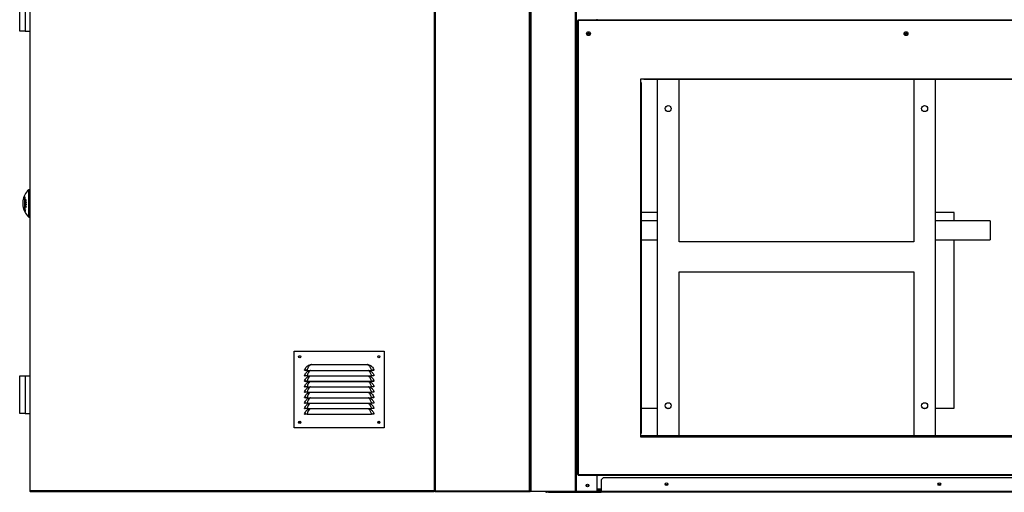
# Model space of a CAD drawing. Units: millimetres. Extents: x 552 to 13313, y 540 to 7410.
# Drawn here: x 575 to 2380, y 2681 to 3547 of the extents above; entities that cross this region are included whole.
import ezdxf

# ---------------------------------------------------------------- set-up
doc = ezdxf.new("R2010")
doc.units = ezdxf.units.MM

msp = doc.modelspace()

# ---------------------------------------------------------------- linework, layer by layer
at = {"color": 7, "linetype": 'Continuous', "lineweight": 25}
for p, q in [((593.7, 5104.1), (593.7, 2683.8)), ((1335.7, 2683.8), (1335.7, 5100.8)), ((1510.7, 2683.8), (1510.7, 5100.8)), ((1595.7, 2682.8), (1595.7, 5100.8)), ((585.2, 3594.8), (585.2, 3525.8)), ((575.2, 3537), (575.2, 3583.5)), ((575.2, 3525.8), (575.2, 3537)), ((1597.7, 3544.8), (1597.7, 2713.8)), ((1598.7, 3544.8), (1597.7, 3544.8)), ((1598.7, 3545.8), (1598.7, 3544.8)), ((3922.7, 3545.8), (1598.7, 3545.8)), ((3922.7, 3544.8), (1598.7, 3544.8)), ((1598.7, 3544.8), (1598.7, 2713.8)), ((1633.7, 3545.8), (1633.7, 3547.3)), ((585.2, 3525.8), (575.2, 3525.8)), ((585.2, 3525.8), (593.7, 3525.8)), ((1719.2, 3437.8), (1713.2, 3437.8)), ((1713.2, 3437.8), (1713.2, 3431.8)), ((1714.2, 3431.8), (1713.2, 3431.8)), ((1713.2, 3431.8), (1713.2, 3397.9)), ((1713.2, 3431.8), (1713.2, 3431.8)), ((1713.2, 3431.8), (1713.2, 2788.8)), ((1714.2, 3431.8), (1714.2, 3397.9)), ((1719.2, 3436.8), (1719.2, 3437.8)), ((1753.2, 3437.8), (1719.2, 3437.8)), ((1719.2, 3437.8), (1719.2, 3437.8)), ((3802.2, 3437.8), (1719.2, 3437.8)), ((1753.2, 3436.8), (1719.2, 3436.8)), ((1743.7, 3436.8), (1743.7, 2784.8)), ((1753.2, 3436.8), (1753.2, 3437.8)), ((3768.3, 3437.8), (1753.2, 3437.8)), ((3768.3, 3436.8), (1753.2, 3436.8)), ((1783.7, 3139.9), (1783.7, 3436.8)), ((2213.7, 3436.8), (2213.7, 3139.9)), ((2253.7, 2784.8), (2253.7, 3436.8)), ((1714.2, 3397.9), (1713.2, 3397.9)), ((1713.2, 3397.9), (1713.2, 2822.7)), ((1714.2, 3397.9), (1714.2, 2822.7)), ((593.7, 3235.3), (591.7, 3235.3)), ((591.7, 3185.3), (591.7, 3235.3)), ((584.2, 3220.9), (584.2, 3199.7)), ((585, 3220.9), (584.2, 3220.9)), ((585, 3198.6), (585, 3222)), ((585.4, 3215.3), (585.2, 3215.3)), ((586.9, 3212.8), (585.3, 3212.8)), ((586.1, 3212.5), (585.9, 3212.5)), ((586.6, 3216.8), (586, 3216.8)), ((586.5, 3214.9), (586, 3214.9)), ((586.8, 3216.6), (586.3, 3216.6)), ((586.9, 3216), (586.7, 3216)), ((586.9, 3212.6), (586.7, 3212.6)), ((585, 3199.7), (584.2, 3199.7)), ((585.7, 3198.6), (585, 3198.6)), ((585.5, 3207.5), (585.3, 3207.5)), ((585.9, 3205.8), (585.3, 3205.8)), ((585.9, 3204.5), (585.3, 3204.5)), ((585.9, 3204.2), (585.3, 3204.2)), ((586.9, 3209.1), (585.5, 3209.1)), ((586.9, 3209), (586, 3209)), ((586.2, 3207.6), (586, 3207.6)), ((586.9, 3208.9), (586.2, 3208.9)), ((586.4, 3211.3), (586.8, 3211.3)), ((586.8, 3211.3), (586.4, 3211.3)), ((586.9, 3205.2), (586.5, 3205.2)), ((586.9, 3211.7), (586.7, 3211.7)), ((586.9, 3208.9), (586.7, 3208.9)), ((586.9, 3207.4), (586.7, 3207.4)), ((591.7, 3185.3), (593.7, 3185.3)), ((1743.7, 3193.3), (1714.2, 3193.3)), ((1743.7, 3178.3), (1714.2, 3178.3)), ((2287.7, 3193.3), (2253.7, 3193.3)), ((2353.7, 3178.3), (2253.7, 3178.3)), ((2287.7, 3178.3), (2287.7, 3193.3)), ((2353.7, 3178.3), (2353.7, 3143.3)), ((1714.2, 3143.3), (1743.7, 3143.3)), ((2213.7, 3139.9), (1783.7, 3139.9)), ((2253.7, 3143.3), (2353.7, 3143.3)), ((2287.7, 3014.3), (2287.7, 3143.3)), ((1783.7, 3084.8), (2213.7, 3084.8)), ((1783.7, 2784.8), (1783.7, 3084.8)), ((2213.7, 3084.8), (2213.7, 2784.8)), ((2287.7, 2835.3), (2287.7, 3014.3)), ((1078.5, 2939.4), (1243.5, 2939.4)), ((1078.5, 2799.4), (1078.5, 2939.4)), ((1243.5, 2939.4), (1243.5, 2799.4)), ((1105.2, 2914.1), (1108.1, 2915)), ((1110, 2915.1), (1212, 2915.1)), ((1212, 2915.1), (1213.9, 2915)), ((1213.9, 2915), (1216.8, 2914.1)), ((575.2, 2883.5), (575.2, 2894.8)), ((575.2, 2894.8), (585.2, 2894.8)), ((585.2, 2894.8), (585.2, 2825.8)), ((585.2, 2894.8), (593.7, 2894.8)), ((1097.5, 2904.6), (1098.5, 2904.4)), ((1097.5, 2894.6), (1098.5, 2894.4)), ((1102, 2904.5), (1220, 2904.5)), ((1102, 2904.5), (1102, 2904.4)), ((1102, 2904.4), (1220, 2904.4)), ((1102, 2894.5), (1220, 2894.5)), ((1102, 2894.5), (1102, 2894.4)), ((1102, 2894.4), (1220, 2894.4)), ((1105.2, 2904.1), (1105.8, 2904.4)), ((1105.2, 2894.1), (1105.8, 2894.4)), ((1216.1, 2904.4), (1216.8, 2904.1)), ((1216.1, 2894.4), (1216.8, 2894.1)), ((1220, 2904.5), (1220, 2904.4)), ((1220, 2894.5), (1220, 2894.4)), ((1224.5, 2904.6), (1223.5, 2904.4)), ((1224.5, 2894.6), (1223.5, 2894.4)), ((575.2, 2837), (575.2, 2883.5)), ((1097.5, 2884.6), (1098.5, 2884.4)), ((1097.5, 2874.6), (1098.5, 2874.4)), ((1102, 2884.5), (1220, 2884.5)), ((1102, 2884.5), (1102, 2884.4)), ((1102, 2884.4), (1220, 2884.4)), ((1102, 2874.5), (1220, 2874.5)), ((1102, 2874.5), (1102, 2874.4)), ((1102, 2874.4), (1220, 2874.4)), ((1105.2, 2884.1), (1105.8, 2884.4)), ((1105.2, 2874.1), (1105.8, 2874.4)), ((1216.1, 2884.4), (1216.8, 2884.1)), ((1216.1, 2874.4), (1216.8, 2874.1)), ((1220, 2884.5), (1220, 2884.4)), ((1220, 2874.5), (1220, 2874.4)), ((1224.5, 2884.6), (1223.5, 2884.4)), ((1224.5, 2874.6), (1223.5, 2874.4)), ((1097.5, 2864.6), (1098.5, 2864.4)), ((1097.5, 2854.6), (1098.5, 2854.4)), ((1102, 2864.5), (1220, 2864.5)), ((1102, 2864.5), (1102, 2864.4)), ((1102, 2864.4), (1220, 2864.4)), ((1102, 2854.5), (1220, 2854.5)), ((1102, 2854.5), (1102, 2854.4)), ((1102, 2854.4), (1220, 2854.4)), ((1105.2, 2864.1), (1105.8, 2864.4)), ((1105.2, 2854.1), (1105.8, 2854.4)), ((1216.1, 2864.4), (1216.8, 2864.1)), ((1216.1, 2854.4), (1216.8, 2854.1)), ((1220, 2864.5), (1220, 2864.4)), ((1220, 2854.5), (1220, 2854.4)), ((1224.5, 2864.6), (1223.5, 2864.4)), ((1224.5, 2854.6), (1223.5, 2854.4)), ((575.2, 2825.8), (575.2, 2837)), ((1097.5, 2844.6), (1098.5, 2844.4)), ((1097.5, 2834.6), (1098.5, 2834.4)), ((1102, 2844.5), (1220, 2844.5)), ((1102, 2844.5), (1102, 2844.4)), ((1102, 2844.4), (1220, 2844.4)), ((1102, 2834.5), (1220, 2834.5)), ((1102, 2834.5), (1102, 2834.4)), ((1102, 2834.4), (1220, 2834.4)), ((1105.2, 2844.1), (1105.8, 2844.4)), ((1105.2, 2834.1), (1105.8, 2834.4)), ((1216.1, 2844.4), (1216.8, 2844.1)), ((1216.1, 2834.4), (1216.8, 2834.1)), ((1220, 2844.5), (1220, 2844.4)), ((1220, 2834.5), (1220, 2834.4)), ((1224.5, 2844.6), (1223.5, 2844.4)), ((1224.5, 2834.6), (1223.5, 2834.4)), ((1714.2, 2835.3), (1743.7, 2835.3)), ((1760.6, 2835.3), (1766.9, 2835.3)), ((2230.6, 2835.3), (2236.9, 2835.3)), ((2253.7, 2835.3), (2287.7, 2835.3)), ((585.2, 2825.8), (575.2, 2825.8)), ((585.2, 2825.8), (593.7, 2825.8)), ((1097.5, 2824.6), (1098.5, 2824.4)), ((1102, 2824.5), (1220, 2824.5)), ((1102, 2824.5), (1102, 2824.4)), ((1102, 2824.4), (1220, 2824.4)), ((1220, 2824.5), (1220, 2824.4)), ((1224.5, 2824.6), (1223.5, 2824.4)), ((1714.2, 2822.7), (1713.2, 2822.7)), ((1713.2, 2822.7), (1713.2, 2788.8)), ((1714.2, 2822.7), (1714.2, 2788.8)), ((1243.5, 2799.4), (1078.5, 2799.4)), ((1714.2, 2788.8), (1713.2, 2788.8)), ((1713.2, 2788.8), (1713.2, 2788.8)), ((1713.2, 2788.8), (1713.2, 2782.8)), ((3808.2, 2784.8), (1713.2, 2784.8)), ((1713.2, 2782.8), (1719.2, 2782.8)), ((1719.2, 2783.8), (1719.2, 2782.8)), ((1719.2, 2783.8), (1753.2, 2783.8)), ((1719.2, 2782.8), (1753.2, 2782.8)), ((1719.2, 2782.8), (1719.2, 2782.8)), ((1719.2, 2782.8), (3802.2, 2782.8)), ((1753.2, 2783.8), (1753.2, 2782.8)), ((1753.2, 2783.8), (3768.3, 2783.8)), ((1753.2, 2782.8), (3768.3, 2782.8)), ((1597.7, 2713.8), (1598.7, 2713.8)), ((1598.7, 2713.8), (3922.7, 2713.8)), ((1598.7, 2713.8), (1598.7, 2712.8)), ((1598.7, 2712.8), (3922.7, 2712.8)), ((1633.7, 2682.8), (1633.7, 2712.8)), ((1644.3, 2707.8), (1640.7, 2704.2)), ((3877.2, 2707.8), (1644.3, 2707.8)), ((1640.7, 2704.2), (1640.7, 2682.8)), ((593.7, 2683.8), (594.7, 2683.8)), ((1334.7, 2683.8), (594.7, 2683.8)), ((594.7, 2683.8), (594.7, 2682.8)), ((594.7, 2682.8), (1334.7, 2682.8)), ((1334.7, 2683.8), (1335.7, 2683.8)), ((1336.7, 2683.8), (1335.7, 2683.8)), ((1336.7, 2682.8), (1336.7, 2683.8)), ((1336.7, 2683.8), (1509.7, 2683.8)), ((1336.7, 2682.8), (1509.7, 2682.8)), ((1509.7, 2683.8), (1509.7, 2682.8)), ((1509.7, 2683.8), (1510.7, 2683.8)), ((1510.7, 2683.8), (1509.7, 2683.8)), ((1509.7, 2683.8), (1509.7, 2682.8)), ((1509.7, 2682.8), (1509.7, 2682.8)), ((1509.7, 2682.8), (1510.7, 2682.8)), ((1510.7, 2682.8), (1510.7, 2683.8)), ((1512.7, 2682.8), (1510.7, 2682.8)), ((1593.7, 2682.8), (1512.7, 2682.8)), ((1540.7, 2681.3), (1540.7, 2682.8)), ((1544.3, 2681.3), (1540.7, 2681.3)), ((1544.3, 2682.8), (1544.3, 2681.3)), ((1544.3, 2681.3), (1640.7, 2681.3)), ((1595.7, 2682.8), (1593.7, 2682.8)), ((1595.7, 2682.8), (1595.7, 2682.8)), ((1633.7, 2682.8), (1595.7, 2682.8)), ((1640.7, 2684.8), (1633.7, 2684.8)), ((1633.7, 2682.8), (1640.7, 2682.8)), ((1640.7, 2681.3), (1640.7, 2682.8)), ((3880.7, 2682.8), (1640.7, 2682.8)), ((3880.7, 2681.3), (1640.7, 2681.3))]:
    msp.add_line(p, q, dxfattribs=at)
at = {"color": 8, "linetype": 'Continuous', "lineweight": 25}
for p, q in [((594.7, 2683.8), (594.7, 5101.6)), ((1334.7, 5100.8), (1334.7, 2683.8)), ((1336.7, 5100.8), (1336.7, 2683.8)), ((1509.7, 2683.8), (1509.7, 5100.8)), ((1512.7, 2682.8), (1512.7, 5100.8)), ((1593.7, 2682.8), (1593.7, 5100.8)), ((1595.7, 2682.8), (1595.7, 5100.8)), ((586.1, 3211.9), (585.9, 3211.9)), ((586.9, 3212), (586.7, 3212)), ((1640.7, 2686.8), (1633.7, 2686.8))]:
    msp.add_line(p, q, dxfattribs=at)
at = {"color": 8, "linetype": 'Continuous', "lineweight": 25, "flags": 128}
for points in [[(1108.2, 2904.4), (1107.5, 2904.1), (1106.4, 2903.3), (1105.1, 2901.9), (1104, 2900.2), (1102.8, 2897.4), (1102, 2894.5), (1102, 2894.5), (1102, 2894.5)], [(1108.2, 2894.4), (1107.5, 2894.1), (1106.4, 2893.3), (1105.1, 2891.9), (1104, 2890.2), (1102.8, 2887.4), (1102, 2884.5), (1102, 2884.5), (1102, 2884.5)], [(1108.2, 2884.4), (1107.5, 2884.1), (1106.4, 2883.3), (1105.1, 2881.9), (1104, 2880.2), (1102.8, 2877.4), (1102, 2874.5), (1102, 2874.5), (1102, 2874.5)], [(1108.2, 2874.4), (1107.5, 2874.1), (1106.4, 2873.3), (1105.1, 2871.9), (1104, 2870.2), (1102.8, 2867.4), (1102, 2864.5), (1102, 2864.5), (1102, 2864.5)], [(1108.2, 2864.4), (1107.5, 2864.1), (1106.4, 2863.3), (1105.1, 2861.9), (1104, 2860.2), (1102.8, 2857.4), (1102, 2854.5), (1102, 2854.5), (1102, 2854.5)], [(1108.2, 2854.4), (1107.5, 2854.1), (1106.4, 2853.3), (1105.1, 2851.9), (1104, 2850.2), (1102.8, 2847.4), (1102, 2844.5), (1102, 2844.5), (1102, 2844.5)], [(1108.2, 2844.4), (1107.5, 2844.1), (1106.4, 2843.3), (1105.1, 2841.9), (1104, 2840.2), (1102.8, 2837.4), (1102, 2834.5), (1102, 2834.5), (1102, 2834.5)], [(1108.2, 2834.4), (1107.5, 2834.1), (1106.4, 2833.3), (1105.1, 2831.9), (1104, 2830.2), (1102.8, 2827.4), (1102, 2824.5), (1102, 2824.5), (1102, 2824.5)]]:
    msp.add_lwpolyline(points, dxfattribs=at)
at = {"color": 7, "linetype": 'Continuous', "lineweight": 25}
for centre, radius in [((1617.7, 3521), 3.5), ((1617.7, 3521), 1.75), ((2199.7, 3521), 3.5), ((2199.7, 3521), 1.75), ((1763.7, 3383.8), 5.5), ((2233.7, 3383.8), 5.5), ((1088.5, 2929.4), 2), ((1088.5, 2929.4), 1.75), ((1233.5, 2929.4), 2), ((1233.5, 2929.4), 1.75), ((1763.7, 2839.8), 5.5), ((2233.7, 2839.8), 5.5), ((1088.5, 2809.4), 2), ((1088.5, 2809.4), 1.75), ((1233.5, 2809.4), 2), ((1233.5, 2809.4), 1.75), ((1615.7, 2693.8), 2.5), ((1615.7, 2693.8), 1.75), ((1760.7, 2696.3), 2.5), ((1760.7, 2696.8), 1.75), ((2260.7, 2696.3), 2.5), ((2260.7, 2696.8), 1.75)]:
    msp.add_circle(centre, radius, dxfattribs=at)
for centre, radius, start, end in [((614.6, 3210.3), 33.9, 132.501, 172.1713), ((589.4, 3213.8), 8.45, 172.1485, 187.8515), ((614.6, 3210.3), 33.7, 176.0673, 183.9327), ((602.9, 3207.9), 22.7, 141.7587, 145.0882), ((594.5, 3152.9), 60.6, 97.2221, 98.7833), ((614.4, 3211.8), 29.1, 178.1209, 178.7843), ((593.5, 3159.5), 53.5, 98.1347, 98.8116), ((614.4, 3211.9), 28.5, 178.7599, 180.0729), ((614.4, 3211.9), 28.3, 178.7505, 180.0827), ((595.2, 3147.6), 65.6, 97.4452, 97.9806), ((614.4, 3212), 27.7, 178.7155, 180.0628), ((614.4, 3212), 27.5, 178.0011, 180.0033), ((589.4, 3206.8), 8.45, 172.1485, 187.8515), ((614.6, 3210.3), 33.9, 187.8287, 227.499), ((614.6, 3209.8), 32, 194.9663, 198.4266), ((608.4, 3204.1), 24.9, 185.8937, 199.9208), ((591.9, 3195.6), 6.86, 152.952, 179.7353), ((589.7, 3159), 39.9, 95.633, 96.737), ((594.6, 3262.9), 54.3, 260.1573, 261.8884), ((614.3, 3208.6), 29.1, 178.3465, 182.0602), ((593.1, 3252.2), 45.4, 260.1428, 260.3671), ((596.1, 3227.5), 24, 243.1654, 247.457), ((612.1, 3205.3), 26.8, 178.2812, 178.9436), ((595.8, 3226.5), 23.2, 243.1206, 246.5492), ((593.8, 3190.6), 16.3, 116.5142, 121.5231), ((612.1, 3205.3), 26.8, 181.6446, 182.3537), ((596.1, 3225.6), 24, 243.1742, 247.4656), ((614.3, 3208.5), 28.9, 179.0018, 182.0759), ((593.8, 3258), 49.7, 260.3182, 260.9359), ((594.5, 3189.3), 17.4, 115.6152, 120.4577), ((596.5, 3226.7), 24.8, 244.1042, 247.4186), ((614.3, 3208.5), 28.4, 178.9887, 181.8095), ((594.6, 3261.2), 54.3, 260.8791, 261.0827), ((614.3, 3208.4), 28.2, 178.9825, 181.8221), ((595.3, 3267.6), 59.4, 261.1489, 261.6542), ((614.4, 3208.4), 27.7, 178.9638, 182.0523), ((596.1, 3271.3), 64.6, 261.6711, 261.8577), ((614.4, 3208.3), 27.5, 178.2542, 182.0623), ((612.2, 3204.6), 25.3, 178.1922, 178.9429), ((612.2, 3204.6), 25.3, 181.8328, 182.5345), ((1107.6, 2913.3), 1.78, 51.774, 73.5506), ((1214.4, 2913.3), 1.78, 106.4494, 128.226), ((594.7, 2683.8), 1.01, 180, 270), ((594.7, 2683.8), 0.01, 180, 270), ((1334.7, 2683.8), 1.01, 270, 0), ((1334.7, 2683.8), 0.01, 270, 0), ((1336.7, 2683.8), 1.01, 180, 270), ((1336.7, 2683.8), 0.01, 180, 270), ((1540.7, 2682.8), 1.51, 180, 270)]:
    msp.add_arc(centre, radius, start, end, dxfattribs=at)
for points, knots in [([(586, 3216.8), (585.9, 3216.8), (585.7, 3216.7), (585.5, 3216.4), (585.3, 3216), (585.2, 3215.6), (585.2, 3215.4), (585.2, 3215.3)], [0, 0, 0, 0, 0.271091, 0.49384, 0.679804, 0.866444, 1, 1, 1, 1]), ([(585.2, 3215.3), (585.2, 3215.2), (585.3, 3214.9), (585.4, 3214.7), (585.5, 3214.5), (585.8, 3214.4), (586, 3214.5), (586, 3214.5)], [0, 0, 0, 0, 0.181286, 0.363082, 0.538103, 0.778754, 1, 1, 1, 1]), ([(585.4, 3215.4), (585.4, 3215.5), (585.4, 3215.7), (585.5, 3215.9), (585.6, 3216.2), (585.8, 3216.4), (585.9, 3216.5), (586, 3216.5)], [0, 0, 0, 0, 0.167944, 0.336975, 0.536847, 0.740782, 1, 1, 1, 1]), ([(586, 3214.9), (585.9, 3214.8), (585.8, 3214.8), (585.6, 3214.8), (585.5, 3215), (585.4, 3215.2), (585.4, 3215.3), (585.4, 3215.4)], [0, 0, 0, 0, 0.342306, 0.540216, 0.739152, 0.914753, 1, 1, 1, 1]), ([(586.9, 3216.1), (586.9, 3216.2), (586.9, 3216.4), (586.8, 3216.7), (586.6, 3216.9), (586.3, 3217), (586.1, 3216.9), (586, 3216.8)], [0, 0, 0, 0, 0.173201, 0.348178, 0.536545, 0.776765, 1, 1, 1, 1]), ([(586, 3216.5), (586.1, 3216.6), (586.3, 3216.6), (586.5, 3216.6), (586.6, 3216.4), (586.7, 3216.2), (586.7, 3216), (586.7, 3216)], [0, 0, 0, 0, 0.361235, 0.541156, 0.722483, 0.892037, 1, 1, 1, 1]), ([(586, 3214.5), (586.2, 3214.6), (586.4, 3214.7), (586.7, 3215.1), (586.8, 3215.5), (586.9, 3215.9), (586.9, 3216), (586.9, 3216.1)], [0, 0, 0, 0, 0.367469, 0.56108, 0.755824, 0.937656, 1, 1, 1, 1]), ([(586.7, 3216), (586.7, 3215.9), (586.7, 3215.7), (586.6, 3215.5), (586.5, 3215.2), (586.3, 3215), (586.1, 3214.9), (586, 3214.9)], [0, 0, 0, 0, 0.156842, 0.314595, 0.468153, 0.70101, 1, 1, 1, 1]), ([(586.9, 3211.6), (586.9, 3211.7), (586.9, 3211.7), (586.9, 3211.8), (586.9, 3211.9), (586.9, 3212), (586.9, 3212)], [0, 0, 0, 0, 0.249946, 0.499992, 0.749887, 1, 1, 1, 1]), ([(585.9, 3211.9), (585.9, 3211.7), (585.9, 3211.5), (586, 3211.3), (586.1, 3211.1), (586.2, 3211), (586.4, 3211), (586.4, 3211)], [0, 0, 0, 0, 0.271188, 0.421225, 0.573027, 0.787683, 1, 1, 1, 1]), ([(586.4, 3211.3), (586.4, 3211.3), (586.3, 3211.3), (586.2, 3211.4), (586.1, 3211.5), (586.1, 3211.7), (586.1, 3211.8), (586.1, 3211.9)], [0, 0, 0, 0, 0.257766, 0.415094, 0.573483, 0.753982, 1, 1, 1, 1]), ([(586.7, 3211.7), (586.7, 3211.6), (586.6, 3211.5), (586.6, 3211.4), (586.5, 3211.4), (586.4, 3211.3), (586.4, 3211.3)], [0, 0, 0, 0, 0.2188851, 0.4389155, 0.733369, 1, 1, 1, 1]), ([(586.4, 3211), (586.5, 3211), (586.6, 3211), (586.7, 3211.2), (586.8, 3211.4), (586.9, 3211.5), (586.9, 3211.6), (586.9, 3211.6)], [0, 0, 0, 0, 0.32191, 0.552942, 0.735616, 0.918128, 1, 1, 1, 1]), ([(586.7, 3212), (586.7, 3212), (586.7, 3211.9), (586.7, 3211.8), (586.7, 3211.7), (586.7, 3211.7)], [0, 0, 0, 0, 0.250124, 0.50025, 1, 1, 1, 1]), ([(1097.5, 2904.6), (1097.9, 2905.8), (1098.6, 2908.1), (1100.4, 2910.6), (1102.3, 2912.4), (1103.8, 2913.5), (1104.8, 2914), (1105.2, 2914.1)], [0, 0, 0, 0, 0.288896, 0.53528, 0.721278, 0.907448, 1, 1, 1, 1]), ([(1108.7, 2914.7), (1108.2, 2914.5), (1107.4, 2914.1), (1106.3, 2913.2), (1105.1, 2912), (1103.9, 2910), (1102.8, 2907.5), (1102.2, 2905.5), (1102, 2904.5), (1102, 2904.5)], [0, 0, 0, 0, 0.116257, 0.235614, 0.400095, 0.569879, 0.789956, 0.999996, 1, 1, 1, 1]), ([(1108.1, 2915), (1108.1, 2915), (1108.4, 2915), (1109.1, 2915.1), (1109.7, 2915.1), (1110, 2915.1)], [0, 0, 0, 0, 0.073648, 0.474418, 1, 1, 1, 1]), ([(1110, 2915.1), (1109.9, 2915.1), (1109.4, 2914.9), (1109, 2914.8), (1108.7, 2914.7)], [0, 0, 0, 0, 0.3282206, 1, 1, 1, 1]), ([(1213.3, 2914.7), (1213, 2914.8), (1212.6, 2914.9), (1212.1, 2915.1), (1212, 2915.1)], [0, 0, 0, 0, 0.671779, 1, 1, 1, 1]), ([(1220, 2904.5), (1220, 2904.5), (1219.8, 2905.3), (1219.4, 2907), (1218.5, 2909.3), (1217.3, 2911.4), (1216.1, 2912.8), (1214.8, 2914), (1213.8, 2914.4), (1213.3, 2914.7)], [0, 0, 0, 0, 0.000004, 0.151407, 0.36777, 0.534958, 0.708068, 0.851979, 1, 1, 1, 1]), ([(1216.8, 2914.1), (1217.4, 2913.8), (1218.6, 2913.2), (1220.3, 2911.9), (1222.1, 2910), (1223.6, 2907.5), (1224.2, 2905.6), (1224.5, 2904.6)], [0, 0, 0, 0, 0.15758, 0.342719, 0.533251, 0.779322, 1, 1, 1, 1]), ([(1102, 2904.5), (1101.4, 2904.6), (1100.2, 2904.6), (1098.8, 2904.7), (1097.7, 2904.7), (1097.6, 2904.6), (1097.5, 2904.6)], [0, 0, 0, 0, 0.248724, 0.498605, 0.748964, 1, 1, 1, 1]), ([(1097.5, 2894.6), (1097.9, 2895.8), (1098.6, 2898.1), (1100.4, 2900.6), (1102.3, 2902.4), (1103.8, 2903.5), (1104.8, 2904), (1105.2, 2904.1)], [0, 0, 0, 0, 0.288896, 0.53528, 0.721278, 0.907448, 1, 1, 1, 1]), ([(1102, 2894.5), (1101.4, 2894.6), (1100.2, 2894.6), (1098.8, 2894.7), (1097.7, 2894.7), (1097.6, 2894.6), (1097.5, 2894.6)], [0, 0, 0, 0, 0.248724, 0.498605, 0.748964, 1, 1, 1, 1]), ([(1097.5, 2884.6), (1097.9, 2885.8), (1098.6, 2888.1), (1100.4, 2890.6), (1102.3, 2892.4), (1103.8, 2893.5), (1104.8, 2894), (1105.2, 2894.1)], [0, 0, 0, 0, 0.2888956, 0.5352804, 0.7212784, 0.9074483, 1, 1, 1, 1]), ([(1102, 2904.4), (1101.5, 2904.4), (1100.6, 2904.4), (1099.6, 2904.4), (1099.1, 2904.4), (1098.6, 2904.4), (1098.5, 2904.4), (1098.5, 2904.4)], [0, 0, 0, 0, 0.249779, 0.499184, 0.624134, 0.749767, 1, 1, 1, 1]), ([(1102, 2894.4), (1101.5, 2894.4), (1100.6, 2894.4), (1099.6, 2894.4), (1099.1, 2894.4), (1098.6, 2894.4), (1098.5, 2894.4), (1098.5, 2894.4)], [0, 0, 0, 0, 0.249779, 0.499184, 0.624134, 0.749767, 1, 1, 1, 1]), ([(1216.8, 2904.1), (1217.4, 2903.8), (1218.6, 2903.2), (1220.3, 2901.9), (1222.1, 2900), (1223.6, 2897.5), (1224.2, 2895.6), (1224.5, 2894.6)], [0, 0, 0, 0, 0.15758, 0.342719, 0.533251, 0.779322, 1, 1, 1, 1]), ([(1216.8, 2894.1), (1217.4, 2893.8), (1218.6, 2893.2), (1220.3, 2891.9), (1222.1, 2890), (1223.6, 2887.5), (1224.2, 2885.6), (1224.5, 2884.6)], [0, 0, 0, 0, 0.15758, 0.342719, 0.533251, 0.779322, 1, 1, 1, 1]), ([(1224.5, 2904.6), (1224.4, 2904.6), (1224.3, 2904.7), (1223.2, 2904.7), (1221.7, 2904.6), (1220.6, 2904.6), (1220, 2904.5)], [0, 0, 0, 0, 0.250448, 0.500843, 0.75068, 1, 1, 1, 1]), ([(1223.5, 2904.4), (1223.4, 2904.4), (1223.4, 2904.4), (1222.9, 2904.4), (1222.3, 2904.4), (1221.4, 2904.4), (1220.4, 2904.4), (1220, 2904.4)], [0, 0, 0, 0, 0.249648, 0.374595, 0.500266, 0.749626, 1, 1, 1, 1]), ([(1224.5, 2894.6), (1224.4, 2894.6), (1224.3, 2894.7), (1223.2, 2894.7), (1221.7, 2894.6), (1220.6, 2894.6), (1220, 2894.5)], [0, 0, 0, 0, 0.2504481, 0.5008426, 0.7506801, 1, 1, 1, 1]), ([(1223.5, 2894.4), (1223.4, 2894.4), (1223.4, 2894.4), (1222.9, 2894.4), (1222.3, 2894.4), (1221.4, 2894.4), (1220.4, 2894.4), (1220, 2894.4)], [0, 0, 0, 0, 0.249648, 0.374595, 0.500266, 0.749626, 1, 1, 1, 1]), ([(1102, 2884.5), (1101.4, 2884.6), (1100.2, 2884.6), (1098.8, 2884.7), (1097.7, 2884.7), (1097.6, 2884.6), (1097.5, 2884.6)], [0, 0, 0, 0, 0.248724, 0.498605, 0.748964, 1, 1, 1, 1]), ([(1097.5, 2874.6), (1097.9, 2875.8), (1098.6, 2878.1), (1100.4, 2880.6), (1102.3, 2882.4), (1103.8, 2883.5), (1104.8, 2884), (1105.2, 2884.1)], [0, 0, 0, 0, 0.288896, 0.53528, 0.721278, 0.907448, 1, 1, 1, 1]), ([(1102, 2874.5), (1101.4, 2874.6), (1100.2, 2874.6), (1098.8, 2874.7), (1097.7, 2874.7), (1097.6, 2874.6), (1097.5, 2874.6)], [0, 0, 0, 0, 0.2487242, 0.498605, 0.7489644, 1, 1, 1, 1]), ([(1097.5, 2864.6), (1097.9, 2865.8), (1098.6, 2868.1), (1100.4, 2870.6), (1102.3, 2872.4), (1103.8, 2873.5), (1104.8, 2874), (1105.2, 2874.1)], [0, 0, 0, 0, 0.288896, 0.53528, 0.721278, 0.907448, 1, 1, 1, 1]), ([(1102, 2884.4), (1101.5, 2884.4), (1100.6, 2884.4), (1099.6, 2884.4), (1099.1, 2884.4), (1098.6, 2884.4), (1098.5, 2884.4), (1098.5, 2884.4)], [0, 0, 0, 0, 0.249779, 0.499184, 0.624134, 0.749767, 1, 1, 1, 1]), ([(1102, 2874.4), (1101.5, 2874.4), (1100.6, 2874.4), (1099.6, 2874.4), (1099.1, 2874.4), (1098.6, 2874.4), (1098.5, 2874.4), (1098.5, 2874.4)], [0, 0, 0, 0, 0.249779, 0.499184, 0.624134, 0.749767, 1, 1, 1, 1]), ([(1216.8, 2884.1), (1217.4, 2883.8), (1218.6, 2883.2), (1220.3, 2881.9), (1222.1, 2880), (1223.6, 2877.5), (1224.2, 2875.6), (1224.5, 2874.6)], [0, 0, 0, 0, 0.1575799, 0.3427187, 0.533251, 0.7793221, 1, 1, 1, 1]), ([(1216.8, 2874.1), (1217.4, 2873.8), (1218.6, 2873.2), (1220.3, 2871.9), (1222.1, 2870), (1223.6, 2867.5), (1224.2, 2865.6), (1224.5, 2864.6)], [0, 0, 0, 0, 0.15758, 0.342719, 0.533251, 0.779322, 1, 1, 1, 1]), ([(1224.5, 2884.6), (1224.4, 2884.6), (1224.3, 2884.7), (1223.2, 2884.7), (1221.7, 2884.6), (1220.6, 2884.6), (1220, 2884.5)], [0, 0, 0, 0, 0.2504481, 0.5008426, 0.7506801, 1, 1, 1, 1]), ([(1223.5, 2884.4), (1223.4, 2884.4), (1223.4, 2884.4), (1222.9, 2884.4), (1222.3, 2884.4), (1221.4, 2884.4), (1220.4, 2884.4), (1220, 2884.4)], [0, 0, 0, 0, 0.249648, 0.374595, 0.500266, 0.749626, 1, 1, 1, 1]), ([(1224.5, 2874.6), (1224.4, 2874.6), (1224.3, 2874.7), (1223.2, 2874.7), (1221.7, 2874.6), (1220.6, 2874.6), (1220, 2874.5)], [0, 0, 0, 0, 0.250448, 0.500843, 0.75068, 1, 1, 1, 1]), ([(1223.5, 2874.4), (1223.4, 2874.4), (1223.4, 2874.4), (1222.9, 2874.4), (1222.3, 2874.4), (1221.4, 2874.4), (1220.4, 2874.4), (1220, 2874.4)], [0, 0, 0, 0, 0.249648, 0.374595, 0.500266, 0.749626, 1, 1, 1, 1]), ([(1102, 2864.5), (1101.4, 2864.6), (1100.2, 2864.6), (1098.8, 2864.7), (1097.7, 2864.7), (1097.6, 2864.6), (1097.5, 2864.6)], [0, 0, 0, 0, 0.2487242, 0.498605, 0.7489644, 1, 1, 1, 1]), ([(1097.5, 2854.6), (1097.9, 2855.8), (1098.6, 2858.1), (1100.4, 2860.6), (1102.3, 2862.4), (1103.8, 2863.5), (1104.8, 2864), (1105.2, 2864.1)], [0, 0, 0, 0, 0.288896, 0.53528, 0.721278, 0.907448, 1, 1, 1, 1]), ([(1102, 2854.5), (1101.4, 2854.6), (1100.2, 2854.6), (1098.8, 2854.7), (1097.7, 2854.7), (1097.6, 2854.6), (1097.5, 2854.6)], [0, 0, 0, 0, 0.2487242, 0.498605, 0.7489644, 1, 1, 1, 1]), ([(1097.5, 2844.6), (1097.9, 2845.8), (1098.6, 2848.1), (1100.4, 2850.6), (1102.3, 2852.4), (1103.8, 2853.5), (1104.8, 2854), (1105.2, 2854.1)], [0, 0, 0, 0, 0.288896, 0.53528, 0.721278, 0.907448, 1, 1, 1, 1]), ([(1102, 2864.4), (1101.5, 2864.4), (1100.6, 2864.4), (1099.6, 2864.4), (1099.1, 2864.4), (1098.6, 2864.4), (1098.5, 2864.4), (1098.5, 2864.4)], [0, 0, 0, 0, 0.249779, 0.499184, 0.624134, 0.749767, 1, 1, 1, 1]), ([(1102, 2854.4), (1101.5, 2854.4), (1100.6, 2854.4), (1099.6, 2854.4), (1099.1, 2854.4), (1098.6, 2854.4), (1098.5, 2854.4), (1098.5, 2854.4)], [0, 0, 0, 0, 0.249779, 0.499184, 0.624134, 0.749767, 1, 1, 1, 1]), ([(1216.8, 2864.1), (1217.4, 2863.8), (1218.6, 2863.2), (1220.3, 2861.9), (1222.1, 2860), (1223.6, 2857.5), (1224.2, 2855.6), (1224.5, 2854.6)], [0, 0, 0, 0, 0.1575799, 0.3427187, 0.533251, 0.7793221, 1, 1, 1, 1]), ([(1216.8, 2854.1), (1217.4, 2853.8), (1218.6, 2853.2), (1220.3, 2851.9), (1222.1, 2850), (1223.6, 2847.5), (1224.2, 2845.6), (1224.5, 2844.6)], [0, 0, 0, 0, 0.15758, 0.342719, 0.533251, 0.779322, 1, 1, 1, 1]), ([(1224.5, 2864.6), (1224.4, 2864.6), (1224.3, 2864.7), (1223.2, 2864.7), (1221.7, 2864.6), (1220.6, 2864.6), (1220, 2864.5)], [0, 0, 0, 0, 0.250448, 0.500843, 0.75068, 1, 1, 1, 1]), ([(1223.5, 2864.4), (1223.4, 2864.4), (1223.4, 2864.4), (1222.9, 2864.4), (1222.3, 2864.4), (1221.4, 2864.4), (1220.4, 2864.4), (1220, 2864.4)], [0, 0, 0, 0, 0.2496475, 0.3745954, 0.5002658, 0.7496255, 1, 1, 1, 1]), ([(1224.5, 2854.6), (1224.4, 2854.6), (1224.3, 2854.7), (1223.2, 2854.7), (1221.7, 2854.6), (1220.6, 2854.6), (1220, 2854.5)], [0, 0, 0, 0, 0.2504481, 0.5008426, 0.7506801, 1, 1, 1, 1]), ([(1223.5, 2854.4), (1223.4, 2854.4), (1223.4, 2854.4), (1222.9, 2854.4), (1222.3, 2854.4), (1221.4, 2854.4), (1220.4, 2854.4), (1220, 2854.4)], [0, 0, 0, 0, 0.2496475, 0.3745954, 0.5002658, 0.7496255, 1, 1, 1, 1]), ([(1102, 2844.5), (1101.4, 2844.6), (1100.2, 2844.6), (1098.8, 2844.7), (1097.7, 2844.7), (1097.6, 2844.6), (1097.5, 2844.6)], [0, 0, 0, 0, 0.248724, 0.498605, 0.748964, 1, 1, 1, 1]), ([(1097.5, 2834.6), (1097.9, 2835.8), (1098.6, 2838.1), (1100.4, 2840.6), (1102.3, 2842.4), (1103.8, 2843.5), (1104.8, 2844), (1105.2, 2844.1)], [0, 0, 0, 0, 0.288896, 0.53528, 0.721278, 0.907448, 1, 1, 1, 1]), ([(1102, 2834.5), (1101.4, 2834.6), (1100.2, 2834.6), (1098.8, 2834.7), (1097.7, 2834.7), (1097.6, 2834.6), (1097.5, 2834.6)], [0, 0, 0, 0, 0.2487242, 0.498605, 0.7489644, 1, 1, 1, 1]), ([(1097.5, 2824.6), (1097.9, 2825.8), (1098.6, 2828.1), (1100.4, 2830.6), (1102.3, 2832.4), (1103.8, 2833.5), (1104.8, 2834), (1105.2, 2834.1)], [0, 0, 0, 0, 0.288896, 0.53528, 0.721278, 0.907448, 1, 1, 1, 1]), ([(1102, 2844.4), (1101.5, 2844.4), (1100.6, 2844.4), (1099.6, 2844.4), (1099.1, 2844.4), (1098.6, 2844.4), (1098.5, 2844.4), (1098.5, 2844.4)], [0, 0, 0, 0, 0.249779, 0.499184, 0.624134, 0.749767, 1, 1, 1, 1]), ([(1102, 2834.4), (1101.5, 2834.4), (1100.6, 2834.4), (1099.6, 2834.4), (1099.1, 2834.4), (1098.6, 2834.4), (1098.5, 2834.4), (1098.5, 2834.4)], [0, 0, 0, 0, 0.249779, 0.499184, 0.624134, 0.749767, 1, 1, 1, 1]), ([(1216.8, 2844.1), (1217.4, 2843.8), (1218.6, 2843.2), (1220.3, 2841.9), (1222.1, 2840), (1223.6, 2837.5), (1224.2, 2835.6), (1224.5, 2834.6)], [0, 0, 0, 0, 0.15758, 0.342719, 0.533251, 0.779322, 1, 1, 1, 1]), ([(1216.8, 2834.1), (1217.4, 2833.8), (1218.6, 2833.2), (1220.3, 2831.9), (1222.1, 2830), (1223.6, 2827.5), (1224.2, 2825.6), (1224.5, 2824.6)], [0, 0, 0, 0, 0.15758, 0.342719, 0.533251, 0.779322, 1, 1, 1, 1]), ([(1224.5, 2844.6), (1224.4, 2844.6), (1224.3, 2844.7), (1223.2, 2844.7), (1221.7, 2844.6), (1220.6, 2844.6), (1220, 2844.5)], [0, 0, 0, 0, 0.250448, 0.500843, 0.75068, 1, 1, 1, 1]), ([(1223.5, 2844.4), (1223.4, 2844.4), (1223.4, 2844.4), (1222.9, 2844.4), (1222.3, 2844.4), (1221.4, 2844.4), (1220.4, 2844.4), (1220, 2844.4)], [0, 0, 0, 0, 0.2496475, 0.3745954, 0.5002658, 0.7496255, 1, 1, 1, 1]), ([(1224.5, 2834.6), (1224.4, 2834.6), (1224.3, 2834.7), (1223.2, 2834.7), (1221.7, 2834.6), (1220.6, 2834.6), (1220, 2834.5)], [0, 0, 0, 0, 0.250448, 0.500843, 0.75068, 1, 1, 1, 1]), ([(1223.5, 2834.4), (1223.4, 2834.4), (1223.4, 2834.4), (1222.9, 2834.4), (1222.3, 2834.4), (1221.4, 2834.4), (1220.4, 2834.4), (1220, 2834.4)], [0, 0, 0, 0, 0.2496475, 0.3745954, 0.5002658, 0.7496255, 1, 1, 1, 1]), ([(1102, 2824.5), (1101.4, 2824.6), (1100.2, 2824.6), (1098.8, 2824.7), (1097.7, 2824.7), (1097.6, 2824.6), (1097.5, 2824.6)], [0, 0, 0, 0, 0.248724, 0.498605, 0.748964, 1, 1, 1, 1]), ([(1102, 2824.4), (1101.5, 2824.4), (1100.6, 2824.4), (1099.6, 2824.4), (1099.1, 2824.4), (1098.6, 2824.4), (1098.5, 2824.4), (1098.5, 2824.4)], [0, 0, 0, 0, 0.249779, 0.499184, 0.624134, 0.749767, 1, 1, 1, 1]), ([(1224.5, 2824.6), (1224.4, 2824.6), (1224.3, 2824.7), (1223.2, 2824.7), (1221.7, 2824.6), (1220.6, 2824.6), (1220, 2824.5)], [0, 0, 0, 0, 0.250448, 0.500843, 0.75068, 1, 1, 1, 1]), ([(1223.5, 2824.4), (1223.4, 2824.4), (1223.4, 2824.4), (1222.9, 2824.4), (1222.3, 2824.4), (1221.4, 2824.4), (1220.4, 2824.4), (1220, 2824.4)], [0, 0, 0, 0, 0.2496475, 0.3745954, 0.5002658, 0.7496255, 1, 1, 1, 1])]:
    msp.add_open_spline(points, degree=3, knots=knots, dxfattribs=at)
at = {"color": 8, "linetype": 'Continuous', "lineweight": 25}
for points, knots in [([(1220, 2894.5), (1220, 2894.5), (1219.8, 2895.3), (1219.4, 2897), (1218.5, 2899.3), (1217.3, 2901.4), (1216.1, 2902.8), (1215, 2903.9), (1214.1, 2904.2), (1213.8, 2904.4)], [0, 0, 0, 0, 0.000004, 0.158793, 0.385712, 0.561056, 0.742612, 0.893543, 1, 1, 1, 1]), ([(1220, 2884.5), (1220, 2884.5), (1219.8, 2885.3), (1219.4, 2887), (1218.5, 2889.3), (1217.3, 2891.4), (1216.1, 2892.8), (1215, 2893.9), (1214.1, 2894.2), (1213.8, 2894.4)], [0, 0, 0, 0, 0.000004, 0.158793, 0.385712, 0.561056, 0.742612, 0.893543, 1, 1, 1, 1]), ([(1220, 2874.5), (1220, 2874.5), (1219.8, 2875.3), (1219.4, 2877), (1218.5, 2879.3), (1217.3, 2881.4), (1216.1, 2882.8), (1215, 2883.9), (1214.1, 2884.2), (1213.8, 2884.4)], [0, 0, 0, 0, 0.000004, 0.158793, 0.385712, 0.561056, 0.742612, 0.893543, 1, 1, 1, 1]), ([(1220, 2864.5), (1220, 2864.5), (1219.8, 2865.3), (1219.4, 2867), (1218.5, 2869.3), (1217.3, 2871.4), (1216.1, 2872.8), (1215, 2873.9), (1214.1, 2874.2), (1213.8, 2874.4)], [0, 0, 0, 0, 0.000004, 0.158793, 0.385712, 0.561056, 0.742612, 0.893543, 1, 1, 1, 1]), ([(1220, 2854.5), (1220, 2854.5), (1219.8, 2855.3), (1219.4, 2857), (1218.5, 2859.3), (1217.3, 2861.4), (1216.1, 2862.8), (1215, 2863.9), (1214.1, 2864.2), (1213.8, 2864.4)], [0, 0, 0, 0, 0.000004, 0.158793, 0.385712, 0.561056, 0.742612, 0.893543, 1, 1, 1, 1]), ([(1220, 2844.5), (1220, 2844.5), (1219.8, 2845.3), (1219.4, 2847), (1218.5, 2849.3), (1217.3, 2851.4), (1216.1, 2852.8), (1215, 2853.9), (1214.1, 2854.2), (1213.8, 2854.4)], [0, 0, 0, 0, 0.000004, 0.158793, 0.385712, 0.561056, 0.742612, 0.893543, 1, 1, 1, 1]), ([(1220, 2834.5), (1220, 2834.5), (1219.8, 2835.3), (1219.4, 2837), (1218.5, 2839.3), (1217.3, 2841.4), (1216.1, 2842.8), (1215, 2843.9), (1214.1, 2844.2), (1213.8, 2844.4)], [0, 0, 0, 0, 0.000004, 0.158793, 0.385712, 0.561056, 0.742612, 0.893543, 1, 1, 1, 1]), ([(1220, 2824.5), (1220, 2824.5), (1219.8, 2825.3), (1219.4, 2827), (1218.5, 2829.3), (1217.3, 2831.4), (1216.1, 2832.8), (1215, 2833.9), (1214.1, 2834.2), (1213.8, 2834.4)], [0, 0, 0, 0, 0.0000043, 0.1587931, 0.3857122, 0.5610561, 0.742612, 0.8935433, 1, 1, 1, 1])]:
    msp.add_open_spline(points, degree=3, knots=knots, dxfattribs=at)
at = {"color": 7, "linetype": 'Continuous', "lineweight": 25}
for points in [[(594.7, 2682.8), (594.7, 2682.8), (594.7, 2682.8), (594.7, 2683.1), (594.7, 2683.4), (594.7, 2683.7), (594.7, 2683.8)], [(1334.7, 2682.8), (1334.7, 2682.8), (1334.7, 2682.8), (1334.7, 2683.1), (1334.7, 2683.4), (1334.7, 2683.7), (1334.7, 2683.8)]]:
    msp.add_open_spline(points, degree=3, dxfattribs=at)

doc.saveas('drawing.dxf')
